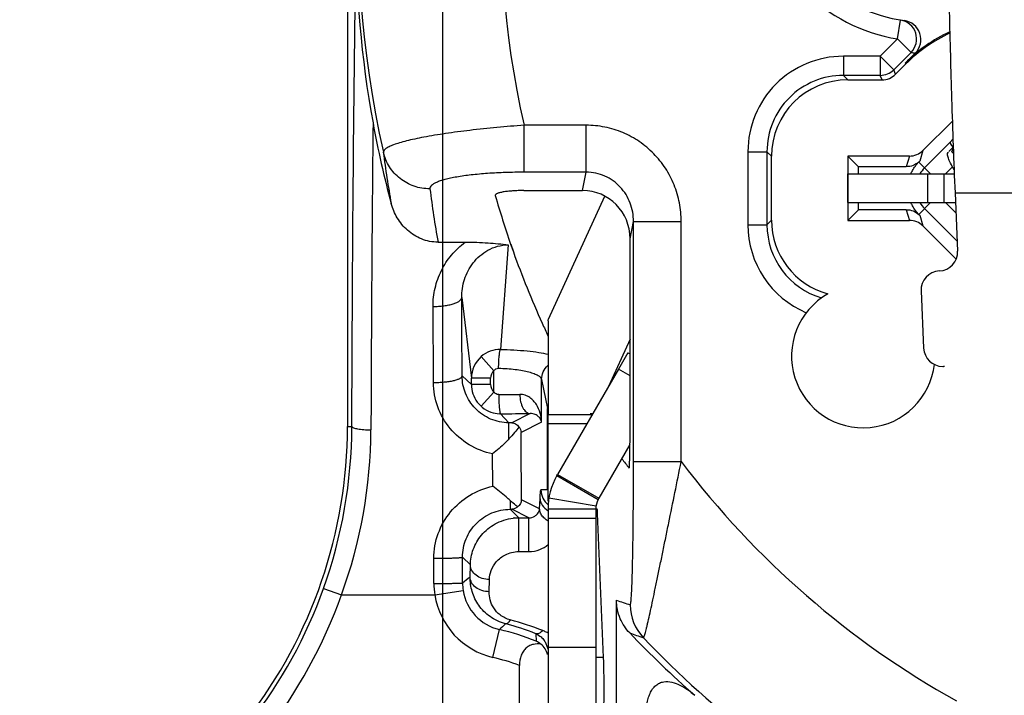
# Model space of a CAD drawing. Units: millimetres. Extents: x 0 to 420, y 0 to 297.
# Drawn here: x 293 to 324, y 194 to 215 of the extents above; entities that cross this region are included whole.
import ezdxf
from ezdxf.enums import TextEntityAlignment as Align

# ---------------------------------------------------------------- set-up
doc = ezdxf.new("R2010")
doc.units = ezdxf.units.MM
doc.header["$LTSCALE"] = 23.1
doc.linetypes.add('CENTER', pattern=[0.6, 0.375, -0.075, 0.075, -0.075])
doc.layers.get('0').update_dxf_attribs({"linetype": 'CONTINUOUS'})
for name, color, linetype in [('AUSFORMSCHRAEGEN', 7, 'CONTINUOUS'), ('BEZUGSACHSEN', 7, 'CONTINUOUS'), ('DEFAULT_1', 7, 'CENTER'), ('RUNDUNGEN', 7, 'CONTINUOUS'), ('ZEICHNUNGSBEMASSUNGEN', 7, 'CONTINUOUS')]:
    doc.layers.add(name, color=color, linetype=linetype)
doc.styles.get("Standard").update_dxf_attribs({"font": 'txt', "width": 0.7})
doc.styles.add('TEXTSTYLE_2', font='gdt', dxfattribs={"width": 0.7})
doc.dimstyles.new('DIMSTYLE_10', dxfattribs={"dimtxt": 3.5, "dimasz": 3.5, "dimexe": 1.5, "dimexo": 0, "dimgap": 0.875, "dimtad": 1, "dimdec": 3, "dimlfac": 0.333333, "dimdsep": 46, "dimtxsty": 'STANDARD', "dimblk": '_FILLED', "dimblk1": '_FILLED', "dimblk2": '_FILLED', "dimcen": 0.09, "dimclrt": 5, "dimadec": 3, "dimazin": 2, "dimtol": 1, "dimtp": 0.1, "dimtm": 0.1, "dimtfac": 1, "dimtdec": 3, "dimtofl": 0, "dimtmove": 0, "dimatfit": 3, "dimldrblk": '_FILLED', "dimfxl": 1, "dimtolj": 1, "dimarcsym": 0})

# ---------------------------------------------------------------- blocks, each defined once
blk = doc.blocks.new('_FILLED')
at = {"color": 0, "linetype": 'BYBLOCK'}
blk.add_solid([(0, 0), (-1, 0.125), (-1, -0.125)], dxfattribs=at)
blk = doc.blocks.new('*D18')
at = {"layer": 'ZEICHNUNGSBEMASSUNGEN', "color": 2, "linetype": 'CONTINUOUS'}
for p, q in [((305.938, 196.057), (305.938, 273.212)), ((365.338, 254.482), (365.338, 273.212)), ((305.938, 271.712), (335.638, 271.712)), ((365.338, 271.712), (335.638, 271.712))]:
    blk.add_line(p, q, dxfattribs=at)
at = {"layer": 'ZEICHNUNGSBEMASSUNGEN', "color": 2, "linetype": 'CONTINUOUS', "xscale": 3.5, "yscale": 3.5, "zscale": 3.5, "rotation": 180}
blk.add_blockref('_FILLED', (305.938, 271.712), dxfattribs=at)
at = {"layer": 'ZEICHNUNGSBEMASSUNGEN', "color": 2, "linetype": 'CONTINUOUS', "xscale": 3.5, "yscale": 3.5, "zscale": 3.5}
blk.add_blockref('_FILLED', (365.338, 271.712), dxfattribs=at)
at = {"layer": 'ZEICHNUNGSBEMASSUNGEN', "color": 5, "linetype": 'CONTINUOUS', "oblique": 15}
for s, height, width, p in [('[', 3.5, 0.428571, (335.125, 272.618)), (']', 3.5, 0.428571, (356.734, 272.618)), ('19,8', 3.5, 0.678571, (318.542, 272.618)), ('.780', 3.5, 0.732143, (341, 272.618)), ('0,1', 2.45, 0.642857, (328.513, 273.143)), ('.003', 2.45, 0.714286, (352.484, 273.143))]:
    blk.add_text(s, height=height, dxfattribs=dict(at, width=width)).set_placement(p, align=Align.CENTER)
at = {"layer": 'ZEICHNUNGSBEMASSUNGEN', "color": 5, "linetype": 'CONTINUOUS', "style": 'TEXTSTYLE_2', "oblique": 15}
for p in [(324.721, 273.143), (347.555, 273.143)]:
    blk.add_text('`', height=2.45, dxfattribs=at).set_placement(p, align=Align.CENTER)
blk = doc.blocks.new('*D19')
at = {"layer": 'ZEICHNUNGSBEMASSUNGEN', "color": 2, "linetype": 'CONTINUOUS'}
for p, q in [((358.813, 247.957), (285.995, 247.957)), ((287.495, 247.957), (287.495, 218.257)), ((287.495, 188.557), (287.495, 218.257)), ((298.438, 188.557), (285.995, 188.557))]:
    blk.add_line(p, q, dxfattribs=at)
at = {"layer": 'ZEICHNUNGSBEMASSUNGEN', "color": 2, "linetype": 'CONTINUOUS', "xscale": 3.5, "yscale": 3.5, "zscale": 3.5}
for p, rotation in [((287.495, 247.957), 90), ((287.495, 188.557), 270)]:
    blk.add_blockref('_FILLED', p, dxfattribs=dict(at, rotation=rotation))
at = {"layer": 'ZEICHNUNGSBEMASSUNGEN', "color": 5, "linetype": 'CONTINUOUS', "oblique": 15}
for s, height, width, p in [(']', 3.5, 0.428571, (286.589, 239.352)), ('.003', 2.45, 0.714286, (286.064, 235.102)), ('.780', 3.5, 0.732143, (286.589, 223.619)), ('[', 3.5, 0.428571, (286.589, 217.744)), ('0,1', 2.45, 0.642857, (286.064, 211.132)), ('19,8', 3.5, 0.678571, (286.589, 201.161))]:
    blk.add_text(s, height=height, rotation=90, dxfattribs=dict(at, width=width)).set_placement(p, align=Align.CENTER)
at = {"layer": 'ZEICHNUNGSBEMASSUNGEN', "color": 5, "linetype": 'CONTINUOUS', "style": 'TEXTSTYLE_2', "oblique": 15}
for p in [(286.064, 230.173), (286.064, 207.34)]:
    blk.add_text('`', height=2.45, rotation=90, dxfattribs=at).set_placement(p, align=Align.CENTER)

msp = doc.modelspace()

# ---------------------------------------------------------------- linework, layer by layer
at = {"color": 7, "linetype": 'CONTINUOUS'}
for p, q in [((321.9676, 211.3259), (321.8311, 211.1882)), ((318.6529, 209.5866), (318.6529, 210.4866)), ((318.6529, 210.4866), (321.9995, 210.4866)), ((309.2494, 205.9222), (311.0213, 209.7865)), ((322.0235, 209.8866), (322.1032, 208.0606)), ((309.238, 205.8723), (309.238, 202.9773)), ((311.7489, 204.8682), (311.4489, 204.3486)), ((311.7489, 204.8682), (311.817, 204.8288)), ((309.238, 200.2065), (309.238, 202.9274)), ((309.5193, 201.0066), (309.5397, 201.0418)), ((309.5193, 201.0066), (310.8184, 200.2566)), ((309.238, 199.9566), (309.238, 188.5566)), ((309.238, 199.9566), (310.738, 199.9566)), ((310.738, 199.6566), (309.238, 199.6566))]:
    msp.add_line(p, q, dxfattribs=at)
at = {"color": 3, "linetype": 'CONTINUOUS'}
for p, q in [((321.9475, 211.2507), (321.9226, 211.1905)), ((321.9485, 211.2616), (321.9475, 211.2507)), ((321.805, 211.1617), (321.808, 211.1646)), ((318.6529, 209.5866), (322.0366, 209.5866)), ((311.817, 205.2933), (311.1333, 203.802)), ((310.8387, 200.2918), (310.8184, 200.2566)), ((310.738, 199.9566), (310.738, 188.5566))]:
    msp.add_line(p, q, dxfattribs=at)
at = {"color": 9, "linetype": 'CONTINUOUS'}
for p, q in [((321.9695, 211.2728), (321.9475, 211.2507)), ((321.1667, 209.5866), (321.1667, 210.4866)), ((321.6863, 209.5866), (321.6863, 210.4866)), ((322.0235, 209.8866), (324.4628, 209.8866)), ((311.817, 204.136), (311.4489, 204.3486)), ((309.238, 202.9274), (310.6283, 202.9274)), ((310.5598, 202.9554), (310.6437, 202.954)), ((310.4561, 202.629), (309.238, 202.629)), ((309.2674, 200.3068), (310.7464, 200.0566)), ((310.738, 195.6066), (309.238, 195.6066))]:
    msp.add_line(p, q, dxfattribs=at)
at = {"color": 7, "linetype": 'CONTINUOUS'}
msp.add_arc((311.338, 199.9566), 2.1, 150, 180, dxfattribs=at)
at = {"color": 3, "linetype": 'CONTINUOUS'}
msp.add_arc((311.338, 199.9566), 0.6, 150, 180, dxfattribs=at)
at = {"color": 7, "linetype": 'CONTINUOUS'}
msp.add_ellipse((333.5638, 218.2566), major_axis=(27.6676, 0), ratio=0.9971858, start_param=-2.4904788, end_param=-2.4769444, dxfattribs=at)
for points, knots in [([(321.7779, 219.6632), (321.7821, 219.0795), (321.7983, 217.7189), (321.8416, 215.4446), (321.9138, 212.7692), (321.9823, 210.8711), (322.0235, 209.8866)], [0, 0, 0, 0, 0.1790563, 0.4174017, 0.6977371, 1, 1, 1, 1]), ([(309.238, 205.8723), (309.238, 205.8764), (309.239, 205.8936), (309.244, 205.9104), (309.2494, 205.9222)], [0, 0, 0, 0, 0.2432869, 1, 1, 1, 1]), ([(309.2494, 202.9773), (309.2475, 202.9732), (309.2411, 202.9573), (309.238, 202.9401), (309.238, 202.9274)], [0, 0, 0, 0, 0.2609947, 1, 1, 1, 1])]:
    msp.add_open_spline(points, degree=3, knots=knots, dxfattribs=at)
at = {"color": 3, "linetype": 'CONTINUOUS'}
msp.add_open_spline([(321.9925, 210.626), (321.9529, 210.6892), (321.8997, 210.7809), (321.8429, 210.9009), (321.8135, 210.9753), (321.7945, 211.0397), (321.7844, 211.0996), (321.789, 211.1457), (321.8049, 211.1618)], degree=3, knots=[0, 0, 0, 0, 0.3827202, 0.5429096, 0.6803601, 0.7939333, 0.8836275, 1, 1, 1, 1], dxfattribs=at)
at = {"layer": 'AUSFORMSCHRAEGEN', "color": 7, "linetype": 'CONTINUOUS'}
for p, q in [((302.938, 228.1851), (302.938, 202.5509)), ((318.988, 210.7116), (318.6529, 211.0467)), ((318.6529, 211.0467), (318.6529, 209.0264)), ((318.988, 210.4866), (318.988, 210.7116)), ((318.988, 209.3616), (318.988, 209.5866)), ((318.988, 209.3616), (318.6529, 209.0264))]:
    msp.add_line(p, q, dxfattribs=at)
at = {"layer": 'AUSFORMSCHRAEGEN', "color": 9, "linetype": 'CONTINUOUS'}
msp.add_line((320.4579, 213.968), (320.4816, 213.9443), dxfattribs=at)
at = {"layer": 'AUSFORMSCHRAEGEN', "color": 7, "linetype": 'CONTINUOUS'}
for centre, radius, start, end in [((323.9394, 210.4866), 4.9235, 115.04309, 135), ((323.9394, 210.4866), 4.89, 115.21534, 135), ((244.2713, 202.7431), 67.5457, 359.35148, 0.041965), ((287.938, 202.5509), 15, 322.13635, 360)]:
    msp.add_arc(centre, radius, start, end, dxfattribs=at)
msp.add_ellipse((310.958, 194.366), major_axis=(0, 1.2), ratio=0.0349208, start_param=-3.1241394, end_param=-0.6981317, dxfattribs=at)
for points, knots in [([(308.4757, 209.9631), (308.4164, 209.9631), (308.3, 209.9613), (308.1307, 209.9529), (307.9746, 209.9391), (307.8382, 209.9203), (307.74, 209.9003), (307.6762, 209.8813), (307.64, 209.8674), (307.6123, 209.853), (307.593, 209.838), (307.5819, 209.8217), (307.5818, 209.8098), (307.5832, 209.8048)], [0, 0, 0, 0, 0.1900011, 0.3733962, 0.5431961, 0.6924176, 0.8147673, 0.8643488, 0.9057216, 0.9388461, 0.9642346, 0.9834216, 1, 1, 1, 1]), ([(311.7857, 201.2397), (311.786, 201.2394), (311.7876, 201.2391), (311.7884, 201.2426), (311.7897, 201.2467), (311.7914, 201.2578), (311.7935, 201.2764), (311.7956, 201.3052), (311.7977, 201.341), (311.7997, 201.383), (311.8015, 201.4301), (311.8039, 201.5008), (311.8064, 201.5964), (311.8089, 201.7179), (311.8111, 201.8463), (311.8122, 201.934), (311.8127, 201.9785)], [0, 0, 0, 0, 0.0017375, 0.0051118, 0.0115169, 0.0210084, 0.0489972, 0.0882328, 0.1372498, 0.1944769, 0.2584082, 0.3279743, 0.4803917, 0.6455239, 0.8196613, 1, 1, 1, 1])]:
    msp.add_open_spline(points, degree=3, knots=knots, dxfattribs=at)
at = {"layer": 'BEZUGSACHSEN', "color": 9, "linetype": 'CONTINUOUS'}
for centre, radius, start, end in [((318.5161, 208.8896), 2.9996, 179.99946, 247.16591), ((318.5157, 208.8893), 2.3993, 179.98901, 253.4612)]:
    msp.add_arc(centre, radius, start, end, dxfattribs=at)
at = {"layer": 'BEZUGSACHSEN', "color": 7, "linetype": 'CONTINUOUS'}
msp.add_arc((319.138, 204.7566), 2.25, 119.49295, 353.45111, dxfattribs=at)
msp.add_ellipse((318.6584, 209.0319), major_axis=(-1.6976, -1.6976), ratio=0.9996955, start_param=-0.7852459, end_param=0.5208097, dxfattribs=at)
at = {"layer": 'DEFAULT_1', "color": 7, "linetype": 'CENTER'}
msp.add_line((305.938, 188.5566), (305.938, 196.0566), dxfattribs=at)
at = {"layer": 'RUNDUNGEN', "color": 9, "linetype": 'CONTINUOUS'}
for p, q in [((320.2167, 214.728), (320.3153, 215.3132)), ((320.2167, 214.728), (319.6718, 214.183)), ((320.2167, 214.728), (320.6409, 214.3038)), ((318.5161, 214.183), (318.5161, 213.5831)), ((319.6718, 214.183), (318.5161, 214.183)), ((319.6718, 214.183), (319.6718, 213.5831)), ((319.6718, 214.183), (320.096, 213.7588)), ((320.6409, 214.3038), (320.096, 213.7588)), ((320.1546, 213.6173), (320.096, 213.7588)), ((318.5162, 213.5831), (318.6576, 213.4416)), ((319.6718, 213.5831), (318.5162, 213.5831)), ((319.7304, 213.4416), (319.6718, 213.5831)), ((308.4866, 210.538), (308.4866, 212.0152)), ((310.4391, 212.0152), (308.4866, 212.0152)), ((310.4391, 210.538), (310.4391, 212.0152)), ((315.5165, 211.1835), (315.5165, 208.8896)), ((315.5165, 211.1835), (316.1164, 211.1835)), ((316.1164, 211.1837), (316.1164, 208.8898)), ((316.1164, 211.1837), (316.258, 211.0419)), ((320.5891, 211.0467), (320.4909, 210.7116)), ((321.0134, 211.2225), (320.9152, 210.8873)), ((321.9708, 211.2388), (321.9226, 211.1905)), ((321.2575, 210.4866), (320.886, 210.8581)), ((321.7258, 210.4866), (321.9448, 210.7055)), ((310.4393, 210.538), (308.4866, 210.538)), ((310.3252, 209.9631), (310.4393, 210.538)), ((321.2575, 209.5866), (320.886, 209.215)), ((322.0508, 209.2616), (321.7258, 209.5866)), ((320.4909, 209.3616), (320.5891, 209.0264)), ((320.9152, 209.1858), (321.0134, 208.8507)), ((311.817, 208.4492), (311.9236, 208.9876)), ((311.9236, 201.4449), (311.9236, 208.9876)), ((311.9236, 208.9874), (313.4227, 208.9874)), ((313.4227, 201.4449), (313.4227, 208.9874)), ((315.5165, 208.8896), (316.1164, 208.8896)), ((316.1164, 208.8898), (316.258, 209.0312)), ((307.9878, 208.2564), (307.745, 204.9705)), ((305.6396, 203.9301), (305.6274, 206.3183)), ((306.5273, 206.5995), (306.8314, 204.0643)), ((307.5375, 204.302), (307.1414, 204.746)), ((306.5394, 204.1371), (306.8314, 203.8691)), ((307.5375, 203.6314), (307.5375, 204.302)), ((306.8314, 203.8691), (306.8314, 204.0643)), ((307.4313, 204.0643), (306.8314, 204.0643)), ((307.4313, 203.8691), (306.8314, 203.8691)), ((307.4313, 203.8691), (307.4313, 204.0643)), ((309.0366, 202.6857), (309.0366, 204.0241)), ((309.0366, 204.0241), (309.2178, 203.1091)), ((307.5375, 203.6314), (307.1371, 203.1846)), ((307.1739, 203.1533), (307.1371, 203.1846)), ((307.7502, 202.9502), (307.7124, 202.9509)), ((308.0112, 202.666), (307.7502, 202.9502)), ((308.6771, 202.9559), (308.0973, 202.666)), ((309.2178, 200.5576), (309.2178, 203.1091)), ((308.0973, 202.666), (308.0112, 202.666)), ((308.0113, 202.1589), (308.0113, 202.666)), ((309.0366, 202.6857), (308.3934, 202.3642)), ((302.938, 202.5509), (303.0769, 202.5513)), ((307.502, 200.6762), (307.497, 201.6852)), ((311.9236, 201.4449), (313.4227, 201.4449)), ((309.5397, 201.0418), (310.8387, 200.2918)), ((309.2178, 200.5576), (309.0152, 200.5576)), ((308.0494, 200.2242), (308.0494, 199.9459)), ((308.9751, 199.9592), (308.4035, 200.2449)), ((308.9751, 199.9592), (308.9883, 200.2768)), ((308.0494, 199.9459), (308.3175, 199.6778)), ((308.0494, 199.9459), (308.1017, 199.9459)), ((308.638, 199.6778), (308.1017, 199.9459)), ((310.738, 199.8172), (310.7963, 199.8172)), ((308.1986, 199.6732), (308.3175, 199.6778)), ((308.3175, 198.6183), (308.3175, 199.6778)), ((308.3175, 199.6778), (308.638, 199.6778)), ((308.638, 198.6183), (308.638, 199.6778)), ((308.3175, 198.6183), (308.638, 198.6183)), ((305.6535, 197.6172), (305.6532, 198.4071)), ((306.553, 198.443), (306.7994, 198.1964)), ((306.5534, 197.6284), (306.553, 198.443)), ((306.7915, 197.8154), (306.7994, 198.1964)), ((307.3914, 197.3558), (307.3993, 197.7368)), ((302.1859, 197.4585), (302.7508, 197.2566)), ((305.6825, 197.2566), (306.5715, 197.396)), ((302.7505, 197.256), (305.6825, 197.2566)), ((307.5083, 195.2915), (307.7126, 196.1679)), ((308.856, 196.0355), (308.8625, 195.8042)), ((310.9849, 195.2853), (310.738, 195.2852))]:
    msp.add_line(p, q, dxfattribs=at)
at = {"layer": 'RUNDUNGEN', "color": 7, "linetype": 'CONTINUOUS'}
for p, q in [((320.7737, 214.2837), (320.4579, 213.968)), ((320.1546, 213.6173), (320.4816, 213.9443)), ((318.6576, 213.4416), (319.7304, 213.4416)), ((321.0134, 211.2225), (321.9387, 212.1478)), ((321.8709, 211.4801), (321.9583, 211.5809)), ((321.0674, 210.6766), (321.8709, 211.4801)), ((316.258, 209.0312), (316.258, 211.0419)), ((320.5891, 211.0467), (318.6529, 211.0467)), ((320.4909, 210.7116), (318.988, 210.7116)), ((320.9152, 210.8873), (320.886, 210.8581)), ((308.4757, 209.9631), (310.3252, 209.9631)), ((322.0895, 208.3744), (321.0674, 209.3965)), ((320.4909, 209.3616), (318.988, 209.3616)), ((320.886, 209.215), (320.9152, 209.1858)), ((318.6529, 209.0264), (320.5891, 209.0264)), ((322.066, 207.798), (321.0134, 208.8507)), ((305.7825, 208.3413), (306.6403, 208.3413)), ((308.0634, 208.2829), (308.1501, 208.0361)), ((308.0667, 208.283), (308.1501, 208.0361)), ((311.817, 202.7925), (311.817, 208.4492)), ((320.9577, 206.8094), (321.0362, 205.0111)), ((321.635, 204.4374), (321.6612, 204.4378)), ((311.4489, 204.3486), (309.5397, 201.0418)), ((310.738, 199.9576), (310.7829, 199.9576)), ((310.9849, 195.2853), (310.7963, 199.8172)), ((311.3875, 188.5566), (311.3875, 197.0891)), ((308.338, 192.3631), (308.338, 195.0423))]:
    msp.add_line(p, q, dxfattribs=at)
at = {"layer": 'RUNDUNGEN', "color": 3, "linetype": 'CONTINUOUS'}
msp.add_line((311.8127, 201.9788), (310.8387, 200.2918), dxfattribs=at)
at = {"layer": 'RUNDUNGEN', "color": 9, "linetype": 'CONTINUOUS'}
for centre, radius, start, end in [((335.638, 218.2566), 32.3588, 124.57463, 192.65597), ((335.638, 218.2566), 27.8595, 121.33665, 192.94583), ((321.0945, 220.0866), 5.43, 225, 260.69654), ((320.2164, 214.728), 0.6001, 315.01704, 80.66667), ((318.516, 211.1836), 2.9995, 89.99889, 180.00104), ((321.5188, 219.6625), 5.4302, 260.69656, 262.11318), ((319.6717, 214.1832), 0.6, 270.00431, 314.99569), ((318.5157, 211.1839), 2.3992, 89.98781, 180.00437), ((1670.8235, 198.144), 1367.1535, 179.4156379, 179.8198124), ((335.9413, 215.2374), 32.1347, 187.27721, 190.18999), ((335.9272, 213.7601), 30.6278, 187.0174, 190.1907), ((307.7382, 204.0652), 0.9053, 89.57145, 131.24045), ((307.7396, 204.0626), 0.9082, 131.19928, 179.89022), ((307.7499, 204.0646), 0.3186, 131.81886, 180.04488), ((307.7503, 203.8689), 0.9189, 179.99027, 216.9202), ((307.7505, 203.8691), 0.3192, 179.99803, 228.1328), ((307.6048, 252.0208), 48.4708, 270.10018, 270.88278), ((307.752, 203.8704), 0.9211, 216.93338, 228.12123), ((307.6387, 296.7984), 93.8483, 270.068068, 270.634), ((287.7965, 202.6004), 15.2805, 340.33616, 359.81598), ((288.4003, 202.4946), 15.2766, 339.94523, 359.8085), ((-526.0845, 197.3201), 834.4931, 0.2008139, 0.3463268), ((335.638, 218.2566), 27.8595, 217.11698, 240.84655), ((309.6145, 200.5568), 0.599, 180.01836, 231.39276), ((325.5361, 173.7055), 30.5393, 127.86391, 128.43187), ((287.938, 202.5509), 15.1306, 322.13635, 340.33244), ((307.9187, 197.618), 2.2652, 180.02055, 189.18228), ((308.0585, 197.6289), 1.5051, 180.01775, 188.90125), ((308.0529, 197.6282), 1.4994, 188.90804, 256.87963), ((287.938, 202.5509), 15.7305, 322.13635, 340.33008), ((308.0534, 197.6286), 2.3998, 188.91818, 256.87237), ((320.7088, 224.4237), 28.8802, 251.17044, 252.07598), ((313.32, 196.9445), 1.4993, 179.97361, 223.65306), ((305.9365, 188.2638), 8.4736, 68.28801, 75.53949), ((323.1458, 179.7233), 22.5524, 132.51397, 133.18296), ((305.938, 188.5566), 7.8154, 68.02555, 76.87649), ((305.9371, 188.7327), 7.8646, 68.21322, 75.505), ((308.6186, 195.0042), 1.2192, 62.68432, 68.20957), ((308.6218, 195.0104), 1.2122, 59.38094, 62.6841), ((308.6044, 195.4592), 0.6319, 29.68464, 35.01553), ((322.1454, 224.6152), 30.3683, 250.09064, 250.95336), ((335.638, 218.2566), 32.3588, 223.67807, 240.84655), ((308.5964, 195.4551), 0.6409, 18.81168, 29.65148), ((308.5875, 195.4519), 0.6504, 13.26751, 18.82437), ((309.5497, 195.6839), 0.3394, 194.11945, 201.72225), ((305.938, 188.5566), 6.9156, 69.69345, 76.87535)]:
    msp.add_arc(centre, radius, start, end, dxfattribs=at)
at = {"layer": 'RUNDUNGEN', "color": 7, "linetype": 'CONTINUOUS'}
for centre, radius, start, end in [((334.9894, 217.8281), 31.7712, 179.2273, 190.41053), ((321.0945, 220.0866), 4.83, 225, 262.11079), ((320.3494, 214.7079), 0.6, 315.00506, 82.12469), ((334.8321, 217.7742), 31.6068, 190.36516, 195.07769), ((321.7075, 210.0366), 0.9052, 135, 150.09793), ((335.6366, 217.8209), 29.1762, 195.94696, 199.0813), ((321.7075, 210.0366), 0.9052, 209.90207, 225), ((335.6368, 217.8204), 29.1763, 199.59387, 204.34701), ((321.5039, 208.0342), 0.5998, 272.53551, 2.52261), ((321.557, 206.8358), 0.5998, 92.53551, 182.52262), ((335.6184, 217.8116), 29.1559, 204.34625, 205.19647), ((321.6354, 205.0369), 0.5997, 182.47226, 269.96278), ((321.687, 203.8475), 0.5908, 91.23135, 92.50172), ((321.6871, 203.8442), 0.5942, 89.97257, 91.2314), ((307.7532, 203.8743), 0.9249, 231.22026, 250.54417), ((307.7497, 203.8678), 0.9176, 250.61738, 267.66818), ((308.3201, 198.1357), 1.5422, 94.51747, 96.67471), ((308.621, 195.2395), 0.6142, 50.05327, 66.8493), ((308.6532, 195.2523), 0.5839, 32.01945, 51.6734), ((308.6487, 195.2498), 0.5891, 12.7802, 31.99028)]:
    msp.add_arc(centre, radius, start, end, dxfattribs=at)
for centre, major_axis, ratio, start_param, end_param in [((318.6584, 211.0412), (-1.6976, 1.6976), 0.9996955, -0.7852459, 0.7852459), ((319.7303, 214.0417), (-0.2297, 0.5544), 0.9998216, -3.5342286, -2.7489567), ((322.2956, 211.0563), (0.4243, -0.4243), 0.1227846, 3.1503193, 3.9308533), ((320.5891, 211.6468), (0.1687, 0.5759), 0.9998346, -2.8566635, -2.0712904), ((310.3161, 208.44), (-0.2961, -1.495), 0.9842259, 8.0525496, 9.6172856), ((320.5891, 208.4263), (-0.1687, 0.5759), 0.9998346, -1.0703023, -0.2849291), ((310.7829, 199.3576), (0, 0.6), 0.0349208, -0.6981317, 0), ((335.0956, 218.2566), (32.1752, 0), 0.9998579, -2.3802348, -2.2922304)]:
    msp.add_ellipse(centre, major_axis=major_axis, ratio=ratio, start_param=start_param, end_param=end_param, dxfattribs=at)
at = {"layer": 'RUNDUNGEN', "color": 9, "linetype": 'CONTINUOUS'}
for points, knots in [([(303.0769, 202.5513), (303.0859, 205.3803), (303.116, 210.6156), (303.1788, 215.8506), (303.2211, 218.2566)], [0, 0, 0, 0, 0.5403701, 1, 1, 1, 1]), ([(308.4866, 212.0152), (307.9179, 211.9731), (307.0922, 211.897), (306.0448, 211.7602), (305.4672, 211.666), (305.0604, 211.5846), (304.803, 211.5253), (304.5816, 211.4655), (304.398, 211.4057), (304.2709, 211.3541), (304.1895, 211.3114), (304.12, 211.2676), (304.0618, 211.2122), (304.0654, 211.1669)], [0, 0, 0, 0, 0.3748871, 0.5448188, 0.6942604, 0.7594747, 0.8175114, 0.8678867, 0.9102049, 0.9442503, 0.9581802, 0.9700875, 1, 1, 1, 1]), ([(313.4227, 208.9874), (313.4228, 209.1839), (313.385, 209.5778), (313.217, 210.1464), (312.9426, 210.6724), (312.5716, 211.1351), (312.1171, 211.5164), (311.5962, 211.8005), (311.0296, 211.9758), (310.6355, 212.0153), (310.4391, 212.0152)], [0, 0, 0, 0, 0.124994, 0.2500203, 0.3750138, 0.5000159, 0.6250147, 0.7500028, 0.8750147, 1, 1, 1, 1]), ([(305.5288, 210.0183), (305.361, 210.0176), (305.0232, 210.0727), (304.5746, 210.3159), (304.2329, 210.6921), (304.1022, 211.0054), (304.0654, 211.1669)], [0, 0, 0, 0, 0.2516534, 0.5022906, 0.7516413, 1, 1, 1, 1]), ([(308.4866, 210.538), (308.2922, 210.538), (307.9101, 210.5318), (307.3553, 210.5039), (306.8438, 210.458), (306.4549, 210.4044), (306.1817, 210.3521), (306.0093, 210.3115), (305.8616, 210.2682), (305.7398, 210.2228), (305.6447, 210.1756), (305.5764, 210.1268), (305.5341, 210.0749), (305.5267, 210.0353), (305.5288, 210.0183)], [0, 0, 0, 0, 0.1890269, 0.3713178, 0.5398405, 0.6880317, 0.7526661, 0.810167, 0.8601067, 0.9021901, 0.9363788, 0.9630337, 0.9833052, 1, 1, 1, 1]), ([(311.9236, 208.9876), (311.9248, 209.1843), (311.855, 209.5826), (311.5892, 210.0142), (311.2894, 210.2779), (311.0273, 210.4271), (310.7398, 210.5187), (310.5392, 210.5386), (310.4393, 210.538)], [0, 0, 0, 0, 0.2478951, 0.496782, 0.6223081, 0.7480931, 0.8740552, 1, 1, 1, 1]), ([(305.6274, 206.3183), (305.6262, 206.5126), (305.6698, 206.9026), (305.8681, 207.4567), (306.1908, 207.9531), (306.4806, 208.225), (306.6404, 208.3413)], [0, 0, 0, 0, 0.248742, 0.4971855, 0.7470115, 1, 1, 1, 1]), ([(306.5273, 206.5995), (306.5253, 206.7922), (306.5849, 207.1827), (306.8154, 207.6243), (307.0899, 207.9181), (307.3484, 208.1013), (307.6529, 208.2259), (307.8753, 208.2562), (307.9877, 208.2563)], [0, 0, 0, 0, 0.2367697, 0.475696, 0.5995631, 0.7280062, 0.8618714, 1, 1, 1, 1]), ([(305.6274, 206.3183), (305.6853, 206.3186), (305.7992, 206.3226), (305.9648, 206.3386), (306.1178, 206.3642), (306.2526, 206.3981), (306.3646, 206.439), (306.4502, 206.4858), (306.508, 206.5374), (306.5263, 206.5803), (306.5273, 206.5995)], [0, 0, 0, 0, 0.1757112, 0.3462243, 0.5048768, 0.6467746, 0.7679845, 0.8661918, 0.9415552, 1, 1, 1, 1]), ([(306.5394, 204.1371), (306.5386, 204.3441), (306.535, 205.1649), (306.5308, 205.9857), (306.5273, 206.5995)], [0, 0, 0, 0, 0.2522061, 1, 1, 1, 1]), ([(307.6857, 204.3796), (307.6869, 204.448), (307.6913, 204.5768), (307.7019, 204.7301), (307.7138, 204.8349), (307.7229, 204.8944), (307.7326, 204.9382), (307.7401, 204.9622), (307.745, 204.9705)], [0, 0, 0, 0, 0.3444119, 0.648595, 0.773498, 0.8753398, 0.9514245, 1, 1, 1, 1]), ([(307.745, 204.9705), (308.0261, 204.9656), (308.4279, 204.9452), (308.926, 204.8833), (309.143, 204.8425), (309.2403, 204.8187)], [0, 0, 0, 0, 0.5604265, 0.8003964, 1, 1, 1, 1]), ([(309.0365, 204.0242), (309.037, 204.106), (309.0735, 204.2718), (309.1749, 204.4077), (309.2365, 204.4623)], [0, 0, 0, 0, 0.4985268, 1, 1, 1, 1]), ([(305.6396, 203.9301), (305.6974, 203.9303), (305.8112, 203.9333), (305.9765, 203.9451), (306.1293, 203.9639), (306.2638, 203.9887), (306.3751, 204.0188), (306.451, 204.0486), (306.4959, 204.076), (306.524, 204.0993), (306.5383, 204.1224), (306.5394, 204.1372)], [0, 0, 0, 0, 0.1819833, 0.3582495, 0.5215638, 0.6664812, 0.7884288, 0.8842747, 0.9219832, 0.9532045, 1, 1, 1, 1]), ([(308.0112, 202.666), (307.8152, 202.6661), (307.4207, 202.7463), (306.931, 203.0843), (306.6142, 203.5737), (306.5407, 203.952), (306.5394, 204.1371)], [0, 0, 0, 0, 0.2562159, 0.5097898, 0.7580347, 1, 1, 1, 1]), ([(307.5375, 204.302), (307.5554, 204.3245), (307.5987, 204.3643), (307.6572, 204.3803), (307.6857, 204.3796)], [0, 0, 0, 0, 0.5017537, 1, 1, 1, 1]), ([(307.6857, 204.3796), (307.7751, 204.3774), (307.9494, 204.3693), (308.2005, 204.3455), (308.4291, 204.3113), (308.6281, 204.2682), (308.7918, 204.2175), (308.9028, 204.1678), (308.9687, 204.1235), (309.0115, 204.0847), (309.0331, 204.0481), (309.0366, 204.0241)], [0, 0, 0, 0, 0.185859, 0.3623918, 0.5239285, 0.6660415, 0.7852443, 0.8795827, 0.9174738, 0.9495842, 1, 1, 1, 1]), ([(307.497, 201.6852), (307.2392, 201.7408), (306.739, 201.9378), (306.1308, 202.4596), (305.7337, 203.1495), (305.6406, 203.672), (305.6396, 203.9301)], [0, 0, 0, 0, 0.2524689, 0.5037082, 0.7529738, 1, 1, 1, 1]), ([(307.6895, 203.5501), (307.6601, 203.55), (307.6004, 203.5672), (307.5559, 203.6082), (307.5375, 203.6314)], [0, 0, 0, 0, 0.4981524, 1, 1, 1, 1]), ([(307.6895, 203.5501), (307.6896, 203.5212), (307.6906, 203.4111), (307.6946, 203.301), (307.7001, 203.22)], [0, 0, 0, 0, 0.2628379, 1, 1, 1, 1]), ([(309.0366, 202.6857), (309.0328, 202.7814), (309.0022, 202.9742), (308.9037, 203.2002), (308.783, 203.359), (308.6664, 203.4624), (308.5209, 203.5382), (308.4089, 203.5567), (308.3515, 203.5558)], [0, 0, 0, 0, 0.2364068, 0.4767164, 0.5999092, 0.7263958, 0.8584859, 1, 1, 1, 1]), ([(308.3515, 203.5558), (308.3521, 203.4794), (308.368, 203.3341), (308.4255, 203.1665), (308.4934, 203.061), (308.5492, 203.0034), (308.611, 202.9663), (308.6558, 202.9565), (308.6772, 202.9559)], [0, 0, 0, 0, 0.310397, 0.5897209, 0.7107708, 0.818032, 0.9130598, 1, 1, 1, 1]), ([(307.7001, 203.22), (307.7027, 203.1831), (307.7081, 203.1175), (307.7192, 203.0343), (307.7305, 202.9822), (307.7408, 202.9577), (307.7473, 202.9507), (307.7503, 202.9502)], [0, 0, 0, 0, 0.3995317, 0.7078727, 0.908552, 0.9666028, 1, 1, 1, 1]), ([(309.0366, 202.6857), (309.0313, 202.7161), (309.0088, 202.7789), (308.9421, 202.8643), (308.8309, 202.9381), (308.7323, 202.9577), (308.6771, 202.9559)], [0, 0, 0, 0, 0.1903453, 0.4038654, 0.6590895, 1, 1, 1, 1]), ([(303.0769, 202.5509), (303.0777, 202.5427), (303.0936, 202.5244), (303.1535, 202.4963), (303.2758, 202.4692), (303.46, 202.4488), (303.601, 202.4438), (303.6768, 202.4435)], [0, 0, 0, 0, 0.0394801, 0.1046234, 0.3218313, 0.6347255, 1, 1, 1, 1]), ([(311.8207, 196.9452), (311.8236, 196.9442), (311.8281, 196.9526), (311.8308, 196.9618), (311.8358, 196.9832), (311.8409, 197.0186), (311.847, 197.0735), (311.8528, 197.1427), (311.8585, 197.2257), (311.864, 197.3212), (311.8713, 197.4703), (311.8795, 197.6796), (311.888, 197.9538), (311.8954, 198.2536), (311.9019, 198.5732), (311.9074, 198.9079), (311.9136, 199.3745), (311.9191, 199.974), (311.9229, 200.7053), (311.9236, 201.1976), (311.9236, 201.4449)], [0, 0, 0, 0, 0.0020157, 0.0042295, 0.0073184, 0.0161299, 0.0283945, 0.0439161, 0.0624544, 0.0837659, 0.1076021, 0.1618409, 0.2232356, 0.2902436, 0.361518, 0.436077, 0.5131012, 0.6722233, 0.8352977, 1, 1, 1, 1]), ([(312.2351, 195.9094), (312.2365, 195.9092), (312.2402, 195.9116), (312.2472, 195.9221), (312.2575, 195.9462), (312.2714, 195.987), (312.2884, 196.0441), (312.3081, 196.1169), (312.3306, 196.2049), (312.3556, 196.3074), (312.394, 196.4708), (312.4468, 196.7057), (312.5151, 197.0202), (312.5899, 197.3735), (312.6704, 197.7591), (312.7555, 198.1713), (312.8444, 198.605), (312.9365, 199.0556), (313.0636, 199.6799), (313.2259, 200.4777), (313.3567, 201.1206), (313.4227, 201.4449)], [0, 0, 0, 0, 0.000741, 0.0020553, 0.0067894, 0.0144265, 0.0249563, 0.0383086, 0.0543722, 0.0730322, 0.0941682, 0.1432799, 0.2004873, 0.2645991, 0.3344693, 0.4090599, 0.4874623, 0.5688783, 0.652618, 0.8247671, 1, 1, 1, 1]), ([(305.6532, 198.4071), (305.6529, 198.6693), (305.7457, 199.198), (306.1443, 199.893), (306.7497, 200.4171), (307.2461, 200.6179), (307.502, 200.6762)], [0, 0, 0, 0, 0.2500179, 0.4998228, 0.7497245, 1, 1, 1, 1]), ([(308.9883, 200.2768), (308.9899, 200.3168), (308.9926, 200.373), (308.9972, 200.4423), (309.0005, 200.4825), (309.0038, 200.5135), (309.0073, 200.5371), (309.0101, 200.5494), (309.0133, 200.5576), (309.0152, 200.5576)], [0, 0, 0, 0, 0.423813, 0.5949296, 0.7367618, 0.84848, 0.9293983, 0.9793236, 1, 1, 1, 1]), ([(308.9883, 200.2768), (308.9893, 200.2413), (309.0029, 200.1685), (309.0729, 200.0303), (309.1668, 199.9502), (309.2368, 199.9102)], [0, 0, 0, 0, 0.2319366, 0.474246, 1, 1, 1, 1]), ([(306.553, 198.443), (306.5527, 198.638), (306.6298, 199.0319), (306.9611, 199.5312), (307.4585, 199.8672), (307.8537, 199.946), (308.0494, 199.9459)], [0, 0, 0, 0, 0.2498717, 0.4992253, 0.7491394, 1, 1, 1, 1]), ([(308.638, 199.6778), (308.702, 199.6778), (308.8055, 199.7093), (308.9253, 199.8133), (308.9679, 199.9034), (308.9751, 199.9592)], [0, 0, 0, 0, 0.4067496, 0.6429137, 1, 1, 1, 1]), ([(309.0807, 199.707), (309.0491, 199.7427), (308.9974, 199.8216), (308.9764, 199.9143), (308.9751, 199.9592)], [0, 0, 0, 0, 0.5147105, 1, 1, 1, 1]), ([(309.1554, 199.6378), (309.1485, 199.643), (309.122, 199.6643), (309.0975, 199.688), (309.0807, 199.707)], [0, 0, 0, 0, 0.2549642, 1, 1, 1, 1]), ([(309.2375, 199.5849), (309.2302, 199.5888), (309.2018, 199.6048), (309.1747, 199.623), (309.1554, 199.6378)], [0, 0, 0, 0, 0.2539609, 1, 1, 1, 1]), ([(307.3993, 197.7368), (307.4013, 197.8345), (307.4406, 198.0379), (307.6088, 198.3214), (307.8484, 198.5081), (308.0984, 198.6006), (308.2431, 198.6183), (308.3175, 198.6183)], [0, 0, 0, 0, 0.2090452, 0.433501, 0.6919536, 0.8407466, 1, 1, 1, 1]), ([(308.638, 198.6183), (308.7527, 198.6183), (308.9705, 198.6594), (309.1601, 198.7707), (309.2383, 198.8351)], [0, 0, 0, 0, 0.5310025, 1, 1, 1, 1]), ([(305.6532, 198.4071), (305.7109, 198.4071), (305.8245, 198.4076), (305.9896, 198.4096), (306.1421, 198.4129), (306.2761, 198.4171), (306.374, 198.4216), (306.4393, 198.4258), (306.4776, 198.4289), (306.5079, 198.4321), (306.5308, 198.4351), (306.5442, 198.4384), (306.5522, 198.4407), (306.5531, 198.4428)], [0, 0, 0, 0, 0.1921039, 0.3777672, 0.54894, 0.6993932, 0.8236181, 0.8744853, 0.91716, 0.9511854, 0.9763462, 0.9925391, 1, 1, 1, 1]), ([(307.3993, 197.7368), (307.3223, 197.7374), (307.1718, 197.7607), (306.9755, 197.8587), (306.8368, 198.0088), (306.8003, 198.136), (306.7994, 198.1964)], [0, 0, 0, 0, 0.2789852, 0.5424372, 0.781246, 1, 1, 1, 1]), ([(307.9055, 196.347), (307.7314, 196.3914), (307.4077, 196.5416), (307.0456, 196.9081), (306.8333, 197.347), (306.7895, 197.6617), (306.7915, 197.8154)], [0, 0, 0, 0, 0.2726412, 0.5267931, 0.7668178, 1, 1, 1, 1]), ([(307.3914, 197.3558), (307.3144, 197.3565), (307.1639, 197.3798), (306.9676, 197.4777), (306.8289, 197.6278), (306.7923, 197.7551), (306.7915, 197.8154)], [0, 0, 0, 0, 0.2789847, 0.5424364, 0.7812453, 1, 1, 1, 1]), ([(305.6535, 197.6172), (305.7113, 197.6172), (305.8249, 197.6174), (305.9899, 197.618), (306.1424, 197.619), (306.2589, 197.6202), (306.3414, 197.6213), (306.394, 197.6222), (306.4396, 197.6231), (306.4779, 197.624), (306.5082, 197.6252), (306.5309, 197.6257), (306.5445, 197.6275), (306.5518, 197.6273), (306.5534, 197.6284)], [0, 0, 0, 0, 0.1925406, 0.3786114, 0.5501334, 0.7008508, 0.7666281, 0.8252238, 0.8761075, 0.9187491, 0.9526757, 0.9776419, 0.9934646, 1, 1, 1, 1]), ([(308.0524, 196.469), (307.938, 196.4984), (307.7351, 196.5982), (307.5239, 196.832), (307.4109, 197.0904), (307.3896, 197.2692), (307.3914, 197.3558)], [0, 0, 0, 0, 0.2983296, 0.5522265, 0.7811815, 1, 1, 1, 1]), ([(308.0524, 196.469), (308.0402, 196.4495), (308.0162, 196.415), (307.9731, 196.3673), (307.9295, 196.3425), (307.9056, 196.3471)], [0, 0, 0, 0, 0.3494123, 0.6302572, 1, 1, 1, 1]), ([(309.0741, 196.1348), (309.0555, 196.1155), (309.023, 196.0856), (308.9734, 196.0529), (308.9216, 196.0301), (308.8791, 196.0275), (308.856, 196.0355)], [0, 0, 0, 0, 0.3206957, 0.5279833, 0.707187, 1, 1, 1, 1]), ([(308.856, 196.0355), (308.9155, 196.0113), (309.0154, 195.9497), (309.0929, 195.8633), (309.1219, 195.8218)], [0, 0, 0, 0, 0.5586697, 1, 1, 1, 1])]:
    msp.add_open_spline(points, degree=3, knots=knots, dxfattribs=at)
at = {"layer": 'RUNDUNGEN', "color": 3, "linetype": 'CONTINUOUS'}
msp.add_open_spline([(321.974, 211.1224), (321.9662, 211.1313), (321.9527, 211.147), (321.9376, 211.1655), (321.9292, 211.1771), (321.9252, 211.1831), (321.9231, 211.1872), (321.9223, 211.1898), (321.9226, 211.1905)], degree=3, knots=[0, 0, 0, 0, 0.414838, 0.7217233, 0.8331066, 0.9161861, 0.971175, 1, 1, 1, 1], dxfattribs=at)
at = {"layer": 'RUNDUNGEN', "color": 7, "linetype": 'CONTINUOUS'}
for points, knots in [([(320.8891, 210.862), (320.8348, 210.8146), (320.7085, 210.7381), (320.563, 210.7116), (320.4909, 210.7116)], [0, 0, 0, 0, 0.5000705, 1, 1, 1, 1]), ([(320.6364, 210.4867), (320.6511, 210.5216), (320.7165, 210.6582), (320.8089, 210.7818), (320.8891, 210.862)], [0, 0, 0, 0, 0.2505429, 1, 1, 1, 1]), ([(305.7825, 208.3413), (305.6066, 208.3413), (305.2548, 208.4104), (304.8095, 208.6902), (304.4856, 209.0853), (304.3559, 209.3948), (304.3135, 209.5523)], [0, 0, 0, 0, 0.2590691, 0.5130037, 0.7597737, 1, 1, 1, 1]), ([(320.8891, 209.2112), (320.8089, 209.2914), (320.7165, 209.4149), (320.6511, 209.5515), (320.6364, 209.5865)], [0, 0, 0, 0, 0.7494571, 1, 1, 1, 1]), ([(320.4909, 209.3616), (320.563, 209.3616), (320.7085, 209.335), (320.8348, 209.2585), (320.8891, 209.2112)], [0, 0, 0, 0, 0.4999295, 1, 1, 1, 1]), ([(306.6403, 208.3413), (306.8786, 208.3412), (307.329, 208.3274), (307.7777, 208.2848), (307.9878, 208.2564)], [0, 0, 0, 0, 0.5292169, 1, 1, 1, 1]), ([(308.0973, 202.666), (308.1404, 202.6646), (308.2317, 202.6389), (308.3001, 202.5725), (308.3258, 202.5321)], [0, 0, 0, 0, 0.4733127, 1, 1, 1, 1]), ([(308.3258, 202.5321), (308.283, 202.4727), (308.1799, 202.3465), (308.0717, 202.225), (308.0113, 202.1589)], [0, 0, 0, 0, 0.44987, 1, 1, 1, 1]), ([(308.3258, 202.5321), (308.3457, 202.5077), (308.3774, 202.4543), (308.3913, 202.3937), (308.3934, 202.3642)], [0, 0, 0, 0, 0.5151568, 1, 1, 1, 1]), ([(308.0113, 202.1589), (307.9729, 202.1171), (307.8115, 201.9487), (307.6358, 201.7942), (307.497, 201.6852)], [0, 0, 0, 0, 0.2434504, 1, 1, 1, 1]), ([(308.0494, 200.2242), (308.0084, 200.2609), (307.8303, 200.4169), (307.6456, 200.5651), (307.502, 200.6762)], [0, 0, 0, 0, 0.2328169, 1, 1, 1, 1]), ([(308.2835, 200.0231), (308.2663, 200.0369), (308.1869, 200.1022), (308.1097, 200.1702), (308.0494, 200.2242)], [0, 0, 0, 0, 0.2140248, 1, 1, 1, 1]), ([(308.4035, 200.2449), (308.4011, 200.2038), (308.3769, 200.1182), (308.3191, 200.0504), (308.2835, 200.0231)], [0, 0, 0, 0, 0.4787399, 1, 1, 1, 1]), ([(308.2835, 200.0231), (308.2584, 199.9993), (308.2011, 199.9616), (308.1341, 199.9469), (308.1017, 199.9459)], [0, 0, 0, 0, 0.5159906, 1, 1, 1, 1]), ([(306.7994, 198.1964), (306.8015, 198.3623), (306.8644, 198.7027), (307.1323, 199.1635), (307.4925, 199.4595), (307.8454, 199.613), (308.0409, 199.6557), (308.1408, 199.6674)], [0, 0, 0, 0, 0.2299745, 0.4691114, 0.7249161, 0.8605702, 1, 1, 1, 1]), ([(311.804, 196.0619), (311.6808, 196.1912), (311.4667, 196.5111), (311.3875, 196.8915), (311.3875, 197.0891)], [0, 0, 0, 0, 0.474792, 1, 1, 1, 1]), ([(309.0154, 195.7103), (308.9383, 195.7221), (308.8163, 195.72), (308.6638, 195.6658), (308.5554, 195.5945), (308.4612, 195.4917), (308.3637, 195.3112), (308.338, 195.1502), (308.338, 195.0423)], [0, 0, 0, 0, 0.2141618, 0.3247081, 0.4411697, 0.5668497, 0.7036846, 1, 1, 1, 1]), ([(312.3189, 193.4679), (312.3189, 193.5877), (312.3304, 193.7671), (312.3799, 193.9983), (312.4374, 194.1594), (312.5168, 194.3016), (312.6197, 194.4148), (312.7401, 194.492), (312.9122, 194.5429), (313.1374, 194.5262), (313.3887, 194.428), (313.6259, 194.2823), (313.7732, 194.1642), (313.8451, 194.1009)], [0, 0, 0, 0, 0.1506584, 0.2247712, 0.2966855, 0.3649583, 0.4283084, 0.4870077, 0.542603, 0.6512412, 0.7631341, 0.879528, 1, 1, 1, 1])]:
    msp.add_open_spline(points, degree=3, knots=knots, dxfattribs=at)

# ---------------------------------------------------------------- dimensions: what is measured, and where the dimension line sits
at = {"layer": 'ZEICHNUNGSBEMASSUNGEN', "color": 2, "linetype": 'CONTINUOUS'}
for base, p1, p2, angle, picture, middle in [((305.938, 271.7123), (365.338, 254.4816), (305.938, 196.0566), 180, '*D18', (335.638, 271.7123)), ((287.4946, 247.9566), (298.438, 188.5566), (358.813, 247.9566), 90, '*D19', (287.4946, 218.2566))]:
    dim = msp.add_linear_dim(base=base, p1=p1, p2=p2, angle=angle, dimstyle='DIMSTYLE_10', dxfattribs=at)
    dim.commit()
    dim.dimension.update_dxf_attribs({"geometry": picture, "text_midpoint": middle, "dimtype": 160})

doc.saveas('drawing.dxf')
